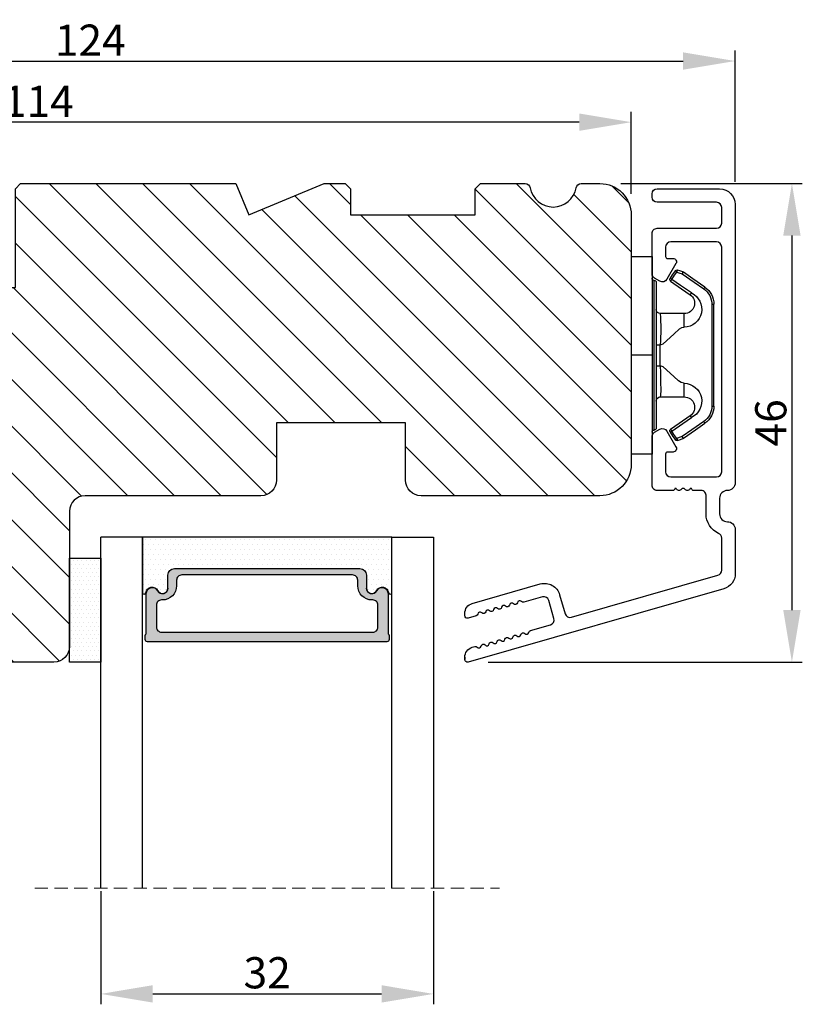
# Model space of a CAD drawing. Units: millimetres. Extents: x -60 to 3053, y -1422 to -233.
# Drawn here: x 2760 to 2835, y -718 to -623 of the extents above; entities that cross this region are included whole.
import ezdxf

# ---------------------------------------------------------------- set-up
doc = ezdxf.new("R2010")
doc.units = ezdxf.units.MM
doc.linetypes.add('HIDDEN', pattern=[1.905, 1.27, -0.635])
doc.layers.get('0').update_dxf_attribs({"lineweight": 0})
doc.layers.get('DEFPOINTS').update_dxf_attribs({"lineweight": 0})
for name, color, linetype, lineweight in [('03 FRAME', 40, 'Continuous', 25), ('04 FRAME HATCH', 40, 'Continuous', 0), ('07 GLASS', 151, 'Continuous', 25), ('09 ALUMINIUM', 55, 'Continuous', 25), ('10 ALUMINIUM HATCH', 55, 'Continuous', 0), ('13 GASKET', 254, 'Continuous', 25), ('14 GASKET HATCH', 254, 'Continuous', 0), ('15 CLIPS', 22, 'Continuous', 25), ('19 PV', 7, 'Continuous', 25)]:
    doc.layers.add(name, color=color, linetype=linetype, lineweight=lineweight)
doc.styles.add('M1x1', font='arial.ttf', dxfattribs={"height": 3})
doc.dimstyles.new('M1x1', dxfattribs={"dimscale": 0, "dimtxt": 3, "dimasz": 5, "dimexe": 1, "dimexo": 2, "dimgap": 0.5, "dimtad": 1, "dimdec": 0, "dimdsep": 46, "dimtxsty": 'M1x1', "dimcen": -1, "dimclrd": 256, "dimclre": 256, "dimclrt": 256, "dimazin": 2, "dimtfac": 1, "dimtdec": 0, "dimtmove": 0, "dimatfit": 3, "dimfxl": 1, "dimtolj": 1, "dimarcsym": 0})

# ---------------------------------------------------------------- blocks, each defined once
blk = doc.blocks.new('*D741')
at = {"lineweight": -2}
for p, q in [((2704.993385836282, -640.0499987990336), (2704.993385836282, -626.2705292982844)), ((2828.983074278503, -638.8747432391527), (2828.983074278503, -626.2705292982844)), ((2709.993385836282, -627.2705292982844), (2823.983074278503, -627.2705292982844))]:
    blk.add_line(p, q, dxfattribs=at)
for points in [[(2709.993385836282, -626.437195964951), (2709.993385836282, -628.1038626316177), (2704.993385836282, -627.2705292982844)], [(2823.983074278503, -628.1038626316177), (2823.983074278503, -626.437195964951), (2828.983074278503, -627.2705292982844)]]:
    blk.add_solid(points)
at = {"layer": 'DEFPOINTS', "color": 0}
for p in [(2828.983074278503, -627.2705292982844), (2828.983074278503, -640.8747432391527), (2704.993385836282, -642.0499987990336)]:
    blk.add_point(p, dxfattribs=at)
at = {"insert": (2766.988230057393, -625.2645292982844), "char_height": 3, "attachment_point": 5, "style": 'M1x1'}
blk.add_mtext('\\A1;124', dxfattribs=at)
blk = doc.blocks.new('*D742')
at = {"lineweight": -2}
for p, q in [((2817.993385836282, -639.0499987990336), (2835.44448807887, -639.0499987990336)), ((2834.44448807887, -644.0499987990336), (2834.44448807887, -680.0499987990336)), ((2805.243348255691, -685.0499987990336), (2835.44448807887, -685.0499987990336))]:
    blk.add_line(p, q, dxfattribs=at)
for points in [[(2835.277821412203, -644.0499987990336), (2833.611154745536, -644.0499987990336), (2834.44448807887, -639.0499987990336)], [(2833.611154745536, -680.0499987990336), (2835.277821412203, -680.0499987990336), (2834.44448807887, -685.0499987990336)]]:
    blk.add_solid(points)
at = {"layer": 'DEFPOINTS', "color": 0}
for p in [(2815.993385836282, -639.0499987990336), (2803.243348255691, -685.0499987990336), (2834.44448807887, -685.0499987990336)]:
    blk.add_point(p, dxfattribs=at)
at = {"insert": (2832.41298807887, -662.0499987990336), "char_height": 3, "attachment_point": 5, "rotation": 90, "style": 'M1x1'}
blk.add_mtext('\\A1;46', dxfattribs=at)
blk = doc.blocks.new('*D743')
at = {"lineweight": -2}
for p, q in [((2767.993385836284, -707.0499987990338), (2767.993385836284, -717.9372231190785)), ((2799.993386691062, -707.0499812103519), (2799.993386691062, -717.9372231190785)), ((2772.993385836284, -716.9372231190785), (2794.993386691062, -716.9372231190785))]:
    blk.add_line(p, q, dxfattribs=at)
for points in [[(2772.993385836284, -716.1038897857451), (2772.993385836284, -717.7705564524118), (2767.993385836284, -716.9372231190785)], [(2794.993386691062, -717.7705564524118), (2794.993386691062, -716.1038897857451), (2799.993386691062, -716.9372231190785)]]:
    blk.add_solid(points)
at = {"layer": 'DEFPOINTS', "color": 0}
for p in [(2767.993385836284, -705.0499987990338), (2799.993386691062, -705.0499812103519), (2799.993386691062, -716.9372231190785)]:
    blk.add_point(p, dxfattribs=at)
at = {"insert": (2783.993386263673, -714.9057231190784), "char_height": 3, "attachment_point": 5, "style": 'M1x1'}
blk.add_mtext('\\A1;32', dxfattribs=at)
blk = doc.blocks.new('2-lags glas 1')
at = {"layer": '14 GASKET HATCH', "linetype": 'ByBlock'}
h = blk.add_hatch(dxfattribs=at)
h.set_pattern_fill('DOTS', color=256, scale=0.3, angle=359.9999999999999, style=0)
h.set_pattern_definition([(359.9999999999999, (-3896.354419541296, -242.2514408131087), (0.238124999999999, -0.4762500000000005), [0, -0.47625])])
h.paths.add_polyline_path([(-1374.214444148069, -991.9453029551732), (-1392.014446999428, -991.9453029551732, 0.4142133894586184), (-1392.664447757107, -992.5952916110307), (-1392.664447757107, -993.8252930559097), (-1392.664447757108, -993.8253555448987, -0.7864963945493622), (-1393.646704363329, -994.0634732165565, 0.738654297972886), (-1394.775690375519, -994.2658309855688, -0.9413332602417979), (-1395.114447320503, -994.245329721913), (-1395.114447320504, -988.9453415789828), (-1371.114447111887, -988.945341578983), (-1371.114447111887, -994.2453296417872, -0.9413324421115001), (-1371.453204522533, -994.2658309855689, 0.7386543609470291), (-1372.582191000385, -994.0634732165562, -0.7864963950871537), (-1373.564447606606, -993.8253555442075), (-1373.564447606606, -993.8252930562551), (-1373.564447606605, -992.5952916109821, 0.4142114896007235)])
h = blk.add_hatch(dxfattribs=at)
h.set_pattern_fill('DOTS', color=256, scale=0.25, angle=359.9999999999999, style=0)
h.set_pattern_definition([(359.9999999999999, (-3896.354419541296, -242.2514408131087), (0.1984374999999992, -0.3968750000000004), [0, -0.396875])])
h.paths.add_polyline_path([(-1399.114447277663, -1000.945306293033), (-1402.114447311016, -1000.945306293033), (-1402.114447311016, -990.9453158297765), (-1399.114447277663, -990.9453158297765)])
at = {"layer": '19 PV'}
h = blk.add_hatch(color=256, dxfattribs=at)
h.set_gradient(color1=(255, 255, 255), one_color=1)
h.paths.add_polyline_path([(-1371.564447278771, -998.94533204224), (-1394.664447153606, -998.9453320422399, -0.4141979909187021), (-1394.864447279525, -998.7452988543647), (-1394.864447279525, -998.4174733081048, -0.2680081093117086), (-1394.764447449399, -998.2442622103918), (-1394.764447449399, -994.3875436702136, -0.7746485532956554), (-1393.639447497827, -994.0970902362099, 0.774552592422837), (-1392.664447757108, -993.8453202166847), (-1392.664447757108, -993.8253555446621), (-1392.664447757108, -993.8252930560279), (-1392.664447757108, -992.5952916064273, -0.4142133877390358), (-1392.01444699864, -991.9453029551732), (-1374.214444148069, -991.9453029551734, -0.4142114875457231), (-1373.564447606606, -992.5952916064197), (-1373.564447606606, -993.8252930560334), (-1373.564447606606, -993.825355544651), (-1373.564447606606, -993.8453202166836, 0.774552129963358), (-1372.589447865886, -994.0970902362097, -0.7746483528715796), (-1371.464447448654, -994.3875436702037), (-1371.464447448654, -998.2442622103918, -0.2680161743939874), (-1371.364447618527, -998.4174733081098), (-1371.364447618527, -998.7452988543754, -0.4141996370588564)])
h.paths.add_polyline_path([(-1393.174447449548, -994.965291492008), (-1393.264447669191, -994.965291492008, 0.4142230107589239), (-1393.764447751147, -995.4653148570287), (-1393.764447751147, -997.5653057017553, 0.4142230107589239), (-1393.264447669191, -998.065329066776), (-1372.9644467632, -998.0653290667763, 0.414222465192721), (-1372.464447612566, -997.5653057017554), (-1372.464447612566, -995.4653148570288, 0.4142224651926544), (-1372.9644467632, -994.9652914920081), (-1373.054447914166, -994.9652914920081, -0.4142471113902165), (-1374.4044465522, -993.6153058924903), (-1374.4044465522, -993.0653338351477, 0.4142235563230731), (-1374.904447565479, -992.565310470127), (-1391.324446866912, -992.5653104701269, 0.4142248733665226), (-1391.824446948869, -993.0653338351476), (-1391.824446948869, -993.6153058924901, -0.4142461357697902)], flags=16)
at = {"color": 7, "linetype": 'HIDDEN', "lineweight": 18}
blk.add_line((-1405.464447313636, -1022.657702969031), (-1360.764447313636, -1022.657702969031), dxfattribs=at)
at = {"layer": '07 GLASS', "linetype": 'Continuous', "lineweight": 25}
for p, q in [((-1395.114447320504, -988.9453415789831), (-1399.114447277663, -988.9453415789831)), ((-1399.114447277663, -1022.657728663944), (-1399.114447277663, -988.9453415789831)), ((-1395.114447320504, -1022.657728663944), (-1395.114447320504, -988.9453415789831)), ((-1371.114447111887, -988.9453415789832), (-1367.114446456236, -988.9453415789832)), ((-1371.114447111888, -1022.657728663944), (-1371.114447111887, -988.9453415789832)), ((-1367.114446456236, -988.9453415789832), (-1367.114446456236, -1022.657728663944))]:
    blk.add_line(p, q, dxfattribs=at)
at = {"layer": '13 GASKET', "color": 7, "linetype": 'Continuous', "lineweight": 25}
blk.add_lwpolyline([(-1402.114447311016, -1000.945306293033), (-1402.114447311016, -990.9453158297765), (-1399.114447277663, -990.9453158297765), (-1399.114447277663, -1000.945306293033)], close=True, dxfattribs=at)
at = {"layer": '19 PV', "color": 7, "linetype": 'Continuous', "lineweight": 25}
for p, q in [((-1392.664447757108, -993.8453202166784), (-1392.664447757108, -992.5952916064489)), ((-1373.564447606606, -992.595291606449), (-1373.564447606606, -993.8453202166785))]:
    blk.add_line(p, q, dxfattribs=at)
for points in [[(-1395.114447320504, -988.9453415789831), (-1395.114447320504, -994.245326987766, 0.9413408437456283), (-1394.775690375519, -994.2658309855688, -0.7386542979729436), (-1393.646704363329, -994.0634732165565, 0.7865450223335807), (-1392.664447757108, -993.8252930560338), (-1392.664447757108, -992.5952916064489, -0.4142133877496142), (-1392.014446998639, -991.9453029551732), (-1374.214447433752, -991.9453029551734, -0.4142129680962721), (-1373.564447606606, -992.595291606449), (-1373.564447606606, -993.825293056034, 0.7865450223335809), (-1372.582191000385, -994.0634732165562, -0.7386543609469818), (-1371.453204522533, -994.2658309855689, 0.9413398033685365), (-1371.114447111887, -994.2453269877661), (-1371.114447111887, -988.9453415789832)], [(-1393.174447449548, -994.965291492008), (-1393.264447669191, -994.965291492008, 0.4142230107589239), (-1393.764447751147, -995.4653148570287), (-1393.764447751147, -997.5653057017553, 0.4142230107589239), (-1393.264447669191, -998.065329066776), (-1372.9644467632, -998.0653290667763, 0.414222465192721), (-1372.464447612566, -997.5653057017554), (-1372.464447612566, -995.4653148570288, 0.4142224651926544), (-1372.9644467632, -994.9652914920081), (-1373.054447914166, -994.9652914920081, -0.4142471113902165), (-1374.4044465522, -993.6153058924903), (-1374.4044465522, -993.0653338351477, 0.4142235563230731), (-1374.904447565479, -992.565310470127), (-1391.324446866912, -992.5653104701269, 0.4142248733665226), (-1391.824446948869, -993.0653338351476), (-1391.824446948869, -993.6153058924901, -0.4142461357697902)]]:
    blk.add_lwpolyline(points, format="xyb", close=True, dxfattribs=at)
blk.add_lwpolyline([(-1392.664447757108, -993.8453202166784, -0.7745525924276454), (-1393.639447497827, -994.0970902362099, 0.7746485532866655), (-1394.764447449399, -994.3875436702001), (-1394.764447449399, -998.2442622103918, 0.2680081093174075), (-1394.864447279525, -998.417473308109), (-1394.864447279525, -998.7452988543737, 0.4141979908984028), (-1394.664447153611, -998.9453320422399), (-1371.56444727878, -998.94533204224, 0.4141996370742568), (-1371.364447618527, -998.7452988543738), (-1371.364447618527, -998.4174733081092, 0.268016174393084), (-1371.464447448654, -998.2442622103918), (-1371.464447448654, -994.3875436702002, 0.7746483528692228), (-1372.589447865886, -994.0970902362097, -0.7745521299673566), (-1373.564447606606, -993.8453202166785)], format="xyb", dxfattribs=at)
blk = doc.blocks.new('sdfe')
at = {"layer": '15 CLIPS'}
for p, q in [((-1277.751618560163, -1014.29652594448), (-1279.751618887989, -1014.29652594448)), ((-1279.751618887989, -1033.296519745597), (-1279.751618887989, -1014.29652594448)), ((-1277.751618560163, -1023.796493042716), (-1277.751618560163, -1014.29652594448)), ((-1276.01763003668, -1016.388589371451), (-1275.853292580454, -1016.502553452262)), ((-1277.55161889991, -1016.596490372428), (-1277.55161889991, -1023.796493042716)), ((-1277.351619239656, -1023.796493042716), (-1277.351619239656, -1016.796523560294)), ((-1272.001621808617, -1028.693729866751), (-1272.001621808617, -1018.899315823325)), ((-1272.001621808617, -1018.899315823325), (-1271.801618423073, -1018.899315823325)), ((-1271.801618423073, -1018.899315823325), (-1271.801618423073, -1028.693729866751)), ((-1276.951619919149, -1019.796544541129), (-1274.651618238298, -1019.796544541129)), ((-1274.651618238298, -1019.796544541129), (-1274.651618238298, -1021.102601517447)), ((-1277.351619239656, -1022.784942616233), (-1276.951619919149, -1022.784942616233)), ((-1276.951619919149, -1022.784942616233), (-1276.951619919149, -1024.808043469199)), ((-1277.751618560163, -1023.796493042716), (-1279.751618887989, -1023.796493042716)), ((-1277.751618560163, -1033.296519745597), (-1277.751618560163, -1023.796493042716)), ((-1277.55161889991, -1023.796493042716), (-1277.55161889991, -1030.996495713004)), ((-1277.351619239656, -1030.796522129782), (-1277.351619239656, -1023.796493042716)), ((-1277.351619239656, -1024.808043469199), (-1276.951619919149, -1024.808043469199)), ((-1274.651618238298, -1026.490444172629), (-1274.651618238298, -1027.796501148948)), ((-1274.651618238298, -1027.796501148948), (-1276.951619919149, -1027.796501148948)), ((-1272.001621808617, -1028.693729866751), (-1271.801618423073, -1028.693729866751)), ((-1275.853292580454, -1031.090492237815), (-1276.01763003668, -1031.204456318625)), ((-1279.751618887989, -1033.296519745597), (-1277.751618560163, -1033.296519745597))]:
    blk.add_line(p, q, dxfattribs=at)
at = {"layer": '15 CLIPS', "flags": 128}
for points in [[(-1276.01763003668, -1016.388589371451), (-1275.743467297165, -1015.993291367301), (-1275.528056110947, -1015.682751168021)], [(-1275.363722380011, -1015.796774853476), (-1275.637881394236, -1016.192013252982), (-1275.853292580454, -1016.502553452262)], [(-1275.363722380011, -1015.796774853476), (-1275.431455608217, -1015.749746788749), (-1275.490873988478, -1015.708559979209), (-1275.519212271778, -1015.688890446433), (-1275.528056110947, -1015.682751168021)], [(-1275.363722380011, -1015.796774853476), (-1275.335868384449, -1015.719169605979), (-1275.311437930672, -1015.651101101645), (-1275.299785222618, -1015.618616570243), (-1275.296149339287, -1015.608543385276)], [(-1274.850865389912, -1015.980833996543), (-1275.138066645472, -1015.877777565726), (-1275.363722380011, -1015.796774853476)], [(-1275.296149339287, -1015.608543385276), (-1275.008948083727, -1015.711599816092), (-1274.783292349188, -1015.792602528342)], [(-1274.850865389912, -1015.980833996543), (-1274.82301511964, -1015.90328835369), (-1274.798580940573, -1015.835219849356), (-1274.786928232519, -1015.802735317954), (-1274.783292349188, -1015.792602528342)], [(-1274.850865389912, -1015.980833996543), (-1274.803882028667, -1015.913123120078), (-1274.762669142096, -1015.853697289237), (-1274.743010785191, -1015.825385082969), (-1274.736875232069, -1015.816503990897)], [(-1272.775703605024, -1017.420286167868), (-1273.937796737759, -1016.614192951926), (-1274.850865389912, -1015.980833996543)], [(-1274.783292349188, -1015.792602528342), (-1274.756514962522, -1015.804523457297), (-1274.736875232069, -1015.816503990897)], [(-1274.736875232069, -1015.816503990897), (-1273.574785824625, -1016.622597206839), (-1272.661713447182, -1017.255956162223)], [(-1274.081667449085, -1017.974847782859), (-1275.137612160055, -1017.242366303214), (-1275.967282738296, -1016.666883457907)], [(-1275.853292580454, -1016.502553452262), (-1274.797347869484, -1017.235034931907), (-1273.967677291243, -1017.810517777213)], [(-1272.775703605024, -1017.420286167868), (-1272.733745660393, -1017.359787453421), (-1272.713327344267, -1017.330342758902), (-1272.695099498836, -1017.304057110556), (-1272.68029519519, -1017.282718647727), (-1272.669715370743, -1017.267519463309), (-1272.661713447182, -1017.255956162223)], [(-1276.951619919149, -1022.784942616233), (-1276.951619919149, -1022.784883011588), (-1276.937854971497, -1022.129410732993), (-1276.920863922445, -1021.202200878867), (-1276.917794283239, -1020.452136029013), (-1276.930978085606, -1019.964927662619), (-1276.951619919149, -1019.796544541129), (-1276.951619919149, -1019.796544541129)], [(-1274.651618238298, -1021.102601517447), (-1274.935120280592, -1021.168226231345), (-1275.218618597595, -1021.342629421958), (-1275.664118613808, -1021.755093563803), (-1276.676618989317, -1022.685641278037), (-1276.951619919149, -1022.784942616233)], [(-1276.951619919149, -1024.808043469199), (-1276.676618989317, -1024.90740441204), (-1275.664118613808, -1025.837952126273), (-1275.097118254511, -1026.336246956595), (-1274.874368246405, -1026.4491381538), (-1274.651618238298, -1026.490444172629)], [(-1275.967282738296, -1030.926162232169), (-1274.911338027327, -1030.193680752524), (-1274.081667449085, -1029.618197907218)], [(-1273.967677291243, -1029.782527912864), (-1274.009635235874, -1029.722029198417), (-1274.030053552, -1029.692584503897), (-1274.04828139743, -1029.666298855552), (-1274.063085701076, -1029.644960392722), (-1274.073661800234, -1029.629761208304), (-1274.081667449085, -1029.618197907218)], [(-1273.967677291243, -1029.782527912864), (-1275.023622002213, -1030.515009392508), (-1275.853292580454, -1031.090492237815)], [(-1274.850865389912, -1031.612152088889), (-1273.688775982468, -1030.806118477591), (-1272.775703605024, -1030.172759522208)], [(-1272.661713447182, -1030.337089527854), (-1273.823806579916, -1031.143182743796), (-1274.736875232069, -1031.776482094535)], [(-1272.775703605024, -1030.172759522208), (-1272.733745660393, -1030.233258236655), (-1272.713327344267, -1030.262643326529), (-1272.695099498836, -1030.288928974875), (-1272.68029519519, -1030.310267437705), (-1272.669715370743, -1030.325526226767), (-1272.661713447182, -1030.337089527854)], [(-1275.528056110947, -1031.910294522055), (-1275.802218850462, -1031.514996517905), (-1276.01763003668, -1031.204456318625)], [(-1275.853292580454, -1031.090492237815), (-1275.900279666988, -1031.022721756705), (-1275.94149255356, -1030.963355530509), (-1275.961150910465, -1030.934983719596), (-1275.967282738296, -1030.926162232169)], [(-1275.853292580454, -1031.090492237815), (-1275.579133566229, -1031.48573063732), (-1275.363722380011, -1031.7962708366)], [(-1275.363722380011, -1031.7962708366), (-1275.431455608217, -1031.843239296683), (-1275.490873988478, -1031.884485710868), (-1275.519212271778, -1031.904155243644), (-1275.528056110947, -1031.910294522055)], [(-1275.363722380011, -1031.7962708366), (-1275.076521124451, -1031.693154801139), (-1274.850865389912, -1031.612152088889)], [(-1275.363722380011, -1031.7962708366), (-1275.335868384449, -1031.873876084098), (-1275.311437930672, -1031.941944588431), (-1275.299785222618, -1031.974369515189), (-1275.296149339287, -1031.984502304801)], [(-1274.783292349188, -1031.80038355709), (-1275.070493604748, -1031.903499592551), (-1275.296149339287, -1031.984502304801)], [(-1274.850865389912, -1031.612152088889), (-1274.82301511964, -1031.689757336386), (-1274.798580940573, -1031.75782584072), (-1274.786928232519, -1031.790310372123), (-1274.783292349188, -1031.80038355709)], [(-1274.736875232069, -1031.776482094535), (-1274.762110348551, -1031.791383255729), (-1274.783292349188, -1031.80038355709)]]:
    blk.add_lwpolyline(points, dxfattribs=at)
at = {"layer": '15 CLIPS'}
for centre, radius, start, end in [((-1277.551702284264, -1016.396574105702), 0.1999162841157195, 179.9835731574628, 270.0238978617066), ((-1275.853339062092, -1016.502568141859), 0.1999567064013017, 145.2485718635039, 235.2608099114717), ((-1275.363771224529, -1015.796688068545), 0.1999278399978054, 70.23083835751008, 145.2574362281272), ((-1277.551643599416, -1016.796514730858), 0.2000243599548527, 359.9974708608388, 89.9929249743513), ((-1350.009668130697, -965.1844885167009), 90.18154924084618, 325.1887329364396, 325.3157975873461), ((-1273.801496400221, -1018.899247599582), 1.999877978312006, 359.9980454144732, 55.25491702311609), ((-1274.696940019609, -1019.376098440246), 1.727097837253968, 271.5037045698392, 65.02343748753667), ((-1274.651628375791, -1018.796533282279), 1.000011258901074, 270.0005808289758, 55.25294636607611), ((-1375.614041681502, -947.4235788727624), 123.6377958477756, 325.2059247157232, 325.2986058080625), ((-1273.8032251893, -1018.900142518519), 1.801603570355001, 0.02629110423141859, 55.22625504160895), ((-1276.951576880287, -1019.396502182492), 0.4000423609518949, 180.0050970011336, 269.993835789919), ((-1303.648043712107, -1026.302272309073), 26.73820792721736, 356.7964333864831, 3.203566613517896), ((-1274.700012991975, -1028.217585669687), 1.727819378015159, 295.077873982481, 88.39498396014196), ((-1276.951576880287, -1028.196543507584), 0.4000423609518493, 90.00616421008102, 179.9949029988989), ((-1274.651651284341, -1028.796519575152), 1.000018426750359, 304.74836616886, 89.99810663609628), ((-1273.803434038699, -1028.692793865758), 1.801812473197853, 304.7772177223356, 359.9702361318138), ((-1273.801754305993, -1028.693663108801), 2.000135884033944, 304.7489499069009, 359.9980876555107), ((-1277.551600561063, -1031.19651371184), 0.2000179996771818, 90.00525321989294, 180.0043509449697), ((-1277.551541868408, -1030.796573092597), 0.1999226352472523, 269.9779235600317, 0.01460542076366725), ((-1275.853346463128, -1031.090476209266), 0.1999513887642524, 124.737665981604, 214.7529522433599), ((-1275.363715001907, -1031.796181920193), 0.2000742012953344, 214.7747339455741, 289.7369914688092), ((-1160.835608739262, -952.6453316493535), 138.6911586203074, 214.7064239370757, 214.7890455391384)]:
    blk.add_arc(centre, radius, start, end, dxfattribs=at)
blk = doc.blocks.new('30Tkk14SO med not')
at = {"layer": '04 FRAME HATCH'}
h = blk.add_hatch(dxfattribs=at)
h.set_pattern_fill('ANSI31', color=256, angle=270, style=0)
h.set_pattern_definition([(225, (1118.810695229282, -2581.216152032665), (-2.245064030267288, 2.245064030267288), [])])
h.paths.add_polyline_path([(-343.3037520817327, -1619.270845739631), (-343.3037520817327, -1623.270845739631, 0.4142135623730785), (-340.3037520817322, -1626.270845739631), (-328.8037520817327, -1626.270845739631), (-328.3037520817327, -1625.770845739631), (-328.3037520817327, -1623.270845739631), (-316.3037520817327, -1623.270845739631), (-316.3037520817327, -1625.770845739631), (-315.8037520817327, -1626.270845739631), (-293.003752081733, -1626.270845739631), (-292.5037520817325, -1625.770845739631), (-292.503752081733, -1616.270845739631), (-288.503752081733, -1616.270845739631), (-288.503752081733, -1625.770845739631), (-288.003752081733, -1626.270845739631), (-267.3037520817327, -1626.270845739631), (-266.0611113946131, -1623.270845739631), (-258.818470707494, -1626.270845739631), (-256.8037520817327, -1626.270845739631), (-256.3037520817327, -1625.770845739631), (-256.3037520817327, -1623.270845739631), (-244.3037520817327, -1623.270845739631), (-244.3037520817327, -1625.770845739631), (-243.8037520817327, -1626.270845739631), (-239.5079155383307, -1626.270845739631, 0.3616214947864778), (-239.0162494553131, -1625.86175483054, -0.8320502943378257), (-234.5912547081523, -1625.86175483054, 0.3616214947863172), (-234.0995886251346, -1626.270845739631), (-232.3037520817331, -1626.270845739631, 0.4142135623731008), (-229.3037520817327, -1623.270845739631), (-229.3037520817327, -1599.270845739631, 0.4142135623731126), (-232.3037520817322, -1596.270845739631), (-249.5037520817325, -1596.270845739631, 0.4142135623729735), (-251.003752081733, -1597.770845739631), (-251.0037520817325, -1603.270845739631), (-263.4037520817326, -1603.270845739631), (-263.4037520817326, -1597.770845739631, 0.4142135623730807), (-264.9037520817326, -1596.270845739631), (-281.8037520817327, -1596.270845739631, -0.4142135623730607), (-283.3037520817327, -1594.770845739631), (-283.3037520817327, -1581.770845739631, 0.4142135623730497), (-284.8037520817327, -1580.270845739631), (-340.3037520817322, -1580.270845739631, 0.4142135623730719), (-343.3037520817327, -1583.270845739631), (-343.3037520817327, -1608.270845739631), (-336.8037520817327, -1608.270845739631), (-336.8037520817327, -1618.270845739631), (-342.3037520817327, -1618.270845739631)])
at = {"layer": '03 FRAME'}
blk.add_lwpolyline([(-343.3037520817327, -1619.270845739631), (-343.3037520817327, -1623.270845739631, 0.4142135623730785), (-340.3037520817322, -1626.270845739631), (-328.8037520817327, -1626.270845739631), (-328.3037520817327, -1625.770845739631), (-328.3037520817327, -1623.270845739631), (-316.3037520817327, -1623.270845739631), (-316.3037520817327, -1625.770845739631), (-315.8037520817327, -1626.270845739631), (-293.003752081733, -1626.270845739631), (-292.5037520817325, -1625.770845739631), (-292.503752081733, -1616.270845739631), (-288.503752081733, -1616.270845739631), (-288.503752081733, -1625.770845739631), (-288.003752081733, -1626.270845739631), (-267.3037520817327, -1626.270845739631), (-266.0611113946131, -1623.270845739631), (-258.818470707494, -1626.270845739631), (-256.8037520817327, -1626.270845739631), (-256.3037520817327, -1625.770845739631), (-256.3037520817327, -1623.270845739631), (-244.3037520817327, -1623.270845739631), (-244.3037520817327, -1625.770845739631), (-243.8037520817327, -1626.270845739631), (-239.5079155383307, -1626.270845739631, 0.3616214947864778), (-239.0162494553131, -1625.86175483054, -0.8320502943378257), (-234.5912547081523, -1625.86175483054, 0.3616214947863172), (-234.0995886251346, -1626.270845739631), (-232.3037520817331, -1626.270845739631, 0.4142135623731008), (-229.3037520817327, -1623.270845739631), (-229.3037520817327, -1599.270845739631, 0.4142135623731126), (-232.3037520817322, -1596.270845739631), (-249.5037520817325, -1596.270845739631, 0.4142135623729735), (-251.003752081733, -1597.770845739631), (-251.0037520817325, -1603.270845739631), (-263.4037520817326, -1603.270845739631), (-263.4037520817326, -1597.770845739631, 0.4142135623730807), (-264.9037520817326, -1596.270845739631), (-281.8037520817327, -1596.270845739631, -0.4142135623730607), (-283.3037520817327, -1594.770845739631), (-283.3037520817327, -1581.770845739631, 0.4142135623730497), (-284.8037520817327, -1580.270845739631), (-340.3037520817322, -1580.270845739631, 0.4142135623730719), (-343.3037520817327, -1583.270845739631), (-343.3037520817327, -1608.270845739631), (-336.8037520817327, -1608.270845739631), (-336.8037520817327, -1618.270845739631), (-342.3037520817327, -1618.270845739631)], format="xyb", close=True, dxfattribs=at)
blk = doc.blocks.new('*D809')
at = {"lineweight": -2}
for p, q in [((2704.993385836282, -642.0499987990338), (2704.993385836282, -632.1459192369086)), ((2818.993385836282, -640.0499987990331), (2818.993385836282, -632.1459192369086)), ((2813.993385836282, -633.1459192369086), (2709.993385836282, -633.1459192369086))]:
    blk.add_line(p, q, dxfattribs=at)
for points in [[(2709.993385836282, -632.3125859035753), (2709.993385836282, -633.979252570242), (2704.993385836282, -633.1459192369086)], [(2813.993385836282, -633.979252570242), (2813.993385836282, -632.3125859035753), (2818.993385836282, -633.1459192369086)]]:
    blk.add_solid(points)
at = {"layer": 'DEFPOINTS', "color": 0}
for p in [(2704.993385836282, -633.1459192369086), (2818.993385836282, -642.0499987990331), (2704.993385836282, -644.0499987990338)]:
    blk.add_point(p, dxfattribs=at)
at = {"insert": (2761.993385836282, -631.1399192369087), "char_height": 3, "attachment_point": 5, "style": 'M1x1'}
blk.add_mtext('\\A1;114', dxfattribs=at)

msp = doc.modelspace()

# ---------------------------------------------------------------- hatches: boundary and pattern name
at = {"layer": '10 ALUMINIUM HATCH'}
h = msp.add_hatch(color=256, dxfattribs=at)
h.dxf.hatch_style = 1
h.paths.add_polyline_path([(2827.1933483428, -667.250004830458), (2822.793348338959, -667.250004830458, -0.4142135623731741), (2822.293348338959, -666.7500048304579), (2822.293348338959, -665.0500048304558, -0.4142135623726425), (2822.493348338959, -664.8500048304559), (2823.018626013936, -664.8500048304552, 0.577350269189122), (2823.299843796582, -664.3629213429185), (2822.426361040851, -662.8500048304562, 0.4142135623726225), (2821.74334833896, -662.6669921285634), (2821.243348339075, -662.9556672630905, 0.2679491921650854), (2820.993348339074, -663.3886799644861), (2820.993348334437, -668.050004829959, 0.4142135626642572), (2821.493348334437, -668.5500048304564), (2822.993348341215, -668.5500048304573, 0.4142135623734397), (2823.193348341214, -668.350004830457), (2823.31050562874, -668.3500048304588, 0.5988366527481861), (2823.833348341215, -668.4300048304575, -0.236067977499692), (2823.993348341215, -668.3500048304572, -0.2360679775002018), (2824.153348341214, -668.4300048304575, 0.5988366527478758), (2824.676191053689, -668.3500048304593), (2824.793348341215, -668.350004830457, 0.414213562373168), (2824.993348341215, -668.550004830457), (2825.705632830901, -668.5500048304573, -0.443276148991777), (2826.203224107013, -669.0990244381396, 0.02455417091923326), (2826.193348339072, -669.300004829642), (2826.193348339072, -670.8000048304582, 0.2947155529754974), (2827.399230692013, -672.6681497386281, -0.2947155529755373), (2827.693348339072, -673.1237948381823), (2827.693348339072, -676.2159587484547, -0.3345953195020721), (2827.33116701698, -676.6965895964238), (2813.252681216966, -680.7335304380488, -0.414213562373008), (2812.634231691088, -680.3907182679882), (2812.110520715035, -678.5643210457051, 0.4142135623730321), (2810.255172137402, -677.5358845355238), (2803.717710899874, -679.4104713799628, 0.334595319502344), (2802.993348255691, -680.3717330759023), (2802.993348255691, -680.5867921152178, 0.49858160805196), (2803.312257594644, -680.8271075392022), (2804.083988473969, -680.6058172705114, 0.2887155172925636), (2804.240278258916, -680.4309644663533, -0.6299407883501936), (2804.621767167762, -680.3215742820229, 0.6299407883504126), (2805.003256076608, -680.2121840976922, -0.6299407883503716), (2805.384744985453, -680.102793913362, 0.6299407883469335), (2805.766233894299, -679.9934037290338, -0.6299407883465559), (2806.147722803145, -679.884013544705, 0.6299407883491381), (2806.529211711992, -679.7746233603747, -0.6299407883499051), (2806.910700620838, -679.6652331760447, 0.6299407883493889), (2807.292189529684, -679.5558429917155, -0.6299407883482778), (2807.673678438528, -679.4464528073855, 0.629940788348348), (2808.055167347374, -679.3370626230554, -0.629940788347602), (2808.43665625622, -679.227672438725, 0.2887155172892594), (2808.66185538012, -679.293135058552), (2810.455529577784, -678.7788072588196, -0.4142135623727251), (2811.073979103661, -679.1216194288803), (2811.570126344131, -680.8518904815687, -0.4142135623729581), (2811.22731417407, -681.470340007447), (2809.303552761251, -682.0219697158744, 0.2887155172888625), (2809.147262976306, -682.1968225200305, -0.62994078834801), (2808.765774067462, -682.3062127043574, 0.6299407883523791), (2808.384285158615, -682.415602888688, -0.6299407883511103), (2808.002796249769, -682.5249930730189, 0.6299407883483801), (2807.621307340923, -682.6343832573484, -0.629940788349126), (2807.23981843208, -682.7437734416765, 0.6299407883506253), (2806.858329523232, -682.8531636260067, -0.6299407883494408), (2806.476840614386, -682.9625538103372, 0.6299407883496878), (2806.09535170554, -683.071943994668, -0.6299407883515838), (2805.713862796693, -683.1813341789976, 0.6299407883495997), (2805.332373887849, -683.2907243633255, -0.6299407883471242), (2804.950884979003, -683.4001145476552, 0.6299407883489778), (2804.569396070157, -683.5095047319863, -0.6299407883512951), (2804.18790716131, -683.6188949163161, 0.2887155172954536), (2803.962708037404, -683.5534322964882), (2803.717710899861, -683.6236840952065, 0.3345953194994493), (2802.993348255691, -684.5849457911454), (2802.993348255692, -684.8000048304593, 0.4985816080517823), (2803.312257594646, -685.0403202544421), (2827.906804372798, -677.9879474509778, 0.3345953195020714), (2828.993348339072, -676.5460549070704), (2828.993348339072, -672.3000048304577, 0.4142135623730951), (2828.243348339072, -671.5500048304577, -0.4142135623730951), (2827.493348339072, -670.8000048304577), (2827.493348339072, -669.300004830458, -0.4142135623731395), (2828.243348339072, -668.5500048304577, 0.4142135623731395), (2828.993348339072, -667.8000048304577), (2828.993348339072, -656.0500730684105), (2828.993348339072, -641.0500048304566, 0.4142135623730862), (2827.493348339073, -639.5500048304577), (2821.493348338961, -639.5500048304577, 0.4142135623730952), (2820.993348338961, -640.0500048304577), (2820.993348338961, -640.3500048304575, 0.4142135623730951), (2821.493348338961, -640.8500048304575), (2827.193348339072, -640.8500048304575, -0.4142135623730951), (2827.693348339072, -641.3500048304575), (2827.693348339072, -642.8500048304575, -0.4142135623730951), (2827.193348339072, -643.3500048304575), (2821.493348335235, -643.3500048304575, 0.4142135626644257), (2820.993348335235, -643.8500048309548), (2820.993348339076, -647.7113979343806, 0.2679491921646219), (2821.243348339076, -648.1444106357753), (2821.74334833896, -648.4330857703034, 0.4142135623731563), (2822.426361040853, -648.2500730684109), (2823.299843796584, -646.7371565559481, 0.5773502691890988), (2823.018626013937, -646.2500730684114), (2822.49334833896, -646.2500730684108, -0.4142135623726412), (2822.293348338961, -646.0500730684108), (2822.293348338961, -645.1500048304578, -0.414213562373169), (2822.793348338961, -644.6500048304576), (2827.193348339072, -644.6500048304576, -0.4142135623730828), (2827.693348339072, -645.1500048304576), (2827.693348339073, -656.0500730684105), (2827.6933483428, -666.7500048304585, -0.4142135623730818)], flags=17)
edge = h.paths.add_edge_path(flags=17)
edge.add_line((2802.993348255691, -684.5849457911411), (2802.993348255692, -684.800004830458))
edge.add_line((2802.993348255692, -684.800004830458), (2802.993348255691, -684.5849457911411))
edge.add_arc((2803.993348255691, -684.5849457911412), 1.000000000000149, 105.9999999999809, 179.9999999999939, ccw=False)
edge.add_line((2803.717710899874, -683.6236840952026), (2803.96270803741, -683.5534322964866))
edge.add_arc((2804.023348255688, -683.7649098695956), 0.2200000000020036, 41.58300197674458, 105.99999999929699, ccw=False)
edge.add_arc((2804.352466066931, -683.4728799630377), 0.2200000000000578, 221.5830019775706, 350.416998022813)
edge.add_arc((2804.786326073383, -683.5461295009351), 0.2200000000006809, 41.58300197753567, 170.416998022758, ccw=False)
edge.add_arc((2805.115443884623, -683.2540995943757), 0.2200000000001228, 221.5830019775452, 350.416998022524)
edge.add_arc((2805.549303891073, -683.3273491322751), 0.2199999999988553, 41.58300197692671, 170.4169980224394, ccw=False)
edge.add_arc((2805.878421702314, -683.0353192257195), 0.2199999999998739, 221.5830019773355, 350.4169980227158)
edge.add_arc((2806.312281708766, -683.1085687636166), 0.2200000000004424, 41.583001977319384, 170.4169980228925, ccw=False)
edge.add_arc((2806.641399520006, -682.816538857058), 0.2200000000001782, 221.5830019775613, 350.4169980228043)
edge.add_arc((2807.075259526458, -682.8897883949555), 0.2200000000006438, 41.583001977503784, 170.4169980227263, ccw=False)
edge.add_arc((2807.404377337699, -682.597758488399), 0.2199999999984081, 221.5830019769944, 350.4169980221455)
edge.add_arc((2807.838237344149, -682.6710080262981), 0.2200000000004424, 41.583001977319384, 170.4169980228925, ccw=False)
edge.add_arc((2808.167355155389, -682.3789781197402), 0.2199999999997609, 221.5830019774222, 350.4169980226646)
edge.add_arc((2808.601215161841, -682.452227657636), 0.2200000000003981, 41.58300197738248, 170.416998023272, ccw=False)
edge.add_arc((2808.930332973082, -682.1601977510801), 0.2199999999984325, 221.5830019769485, 350.4169980222375)
edge.add_arc((2809.364192979531, -682.2334472889812), 0.2200000000003657, 105.99999999950961, 170.4169980222661, ccw=False)
edge.add_line((2809.303552761253, -682.0219697158739), (2811.22731417407, -681.470340007447))
edge.add_arc((2811.089495496161, -680.9897091594773), 0.5000000000005962, 286.0000000000226, 376.0000000000226)
edge.add_line((2811.570126344131, -680.8518904815685), (2811.073979103661, -679.1216194288802))
edge.add_arc((2810.593348255692, -679.2594381067886), 0.4999999999995966, 16.00000000000124, 106.0000000000013)
edge.add_line((2810.455529577784, -678.7788072588198), (2808.661855380121, -679.2931350585516))
edge.add_arc((2808.60121516184, -679.0816574854451), 0.220000000000395, 221.5830019777787, 286.0000000003335, ccw=False)
edge.add_arc((2808.2720973506, -679.3736873920046), 0.2200000000001792, 41.5830019774362, 170.4169980226589)
edge.add_arc((2807.838237344149, -679.3004378541062), 0.2200000000002091, 221.5830019773541, 350.41699802259654, ccw=False)
edge.add_arc((2807.509119532909, -679.5924677606647), 0.2199999999998611, 41.58300197761609, 170.4169980228047)
edge.add_arc((2807.075259526458, -679.5192182227663), 0.2199999999995686, 221.5830019770538, 350.4169980224285, ccw=False)
edge.add_arc((2806.746141715218, -679.8112481293236), 0.2200000000002473, 41.58300197755096, 170.4169980225631)
edge.add_arc((2806.312281708766, -679.7379985914256), 0.2200000000005357, 221.5830019774565, 350.41699802283745, ccw=False)
edge.add_arc((2805.983163897524, -680.0300284979845), 0.2200000000005664, 41.58300197739931, 170.4169980225163)
edge.add_arc((2805.549303891074, -679.9567789600834), 0.2199999999996184, 221.5830019770808, 350.41699802204033, ccw=False)
edge.add_arc((2805.220186079834, -680.2488088666406), 0.2199999999994716, 41.58300197765233, 170.4169980229482)
edge.add_arc((2804.786326073382, -680.1755593287438), 0.2200000000002293, 221.5830019774897, 350.41699802273206, ccw=False)
edge.add_arc((2804.457208262141, -680.467589235302), 0.2200000000003422, 41.58300197722475, 170.4169980227979)
edge.add_arc((2804.02334825569, -680.3943396974048), 0.2199999999998123, 286.0000000001748, 350.41699802280846, ccw=False)
edge.add_line((2804.08398847397, -680.6058172705109), (2803.312257594645, -680.827107539202))
edge.add_arc((2803.243348255691, -680.5867921152176), 0.2499999999997649, 180.0000000002671, 285.9999999999509, ccw=False)
edge.add_line((2802.993348255691, -680.5867921152187), (2802.993348255691, -680.3717330759011))
edge.add_arc((2803.993348255691, -680.3717330759013), 1.000000000000149, 105.9999999999809, 179.9999999999939, ccw=False)
edge.add_line((2803.717710899874, -679.4104713799627), (2810.255172137401, -677.5358845355242))
edge.add_arc((2810.668628171128, -678.977777079431), 1.499999999999727, 16.000000000008413, 106.00000000006551, ccw=False)
edge.add_line((2812.110520715035, -678.5643210457054), (2812.634231691088, -680.390718267988))
edge.add_arc((2813.114862539057, -680.2528995900796), 0.5000000000000338, 195.9999999999869, 285.9999999999869)
edge.add_line((2813.252681216966, -680.7335304380488), (2827.331167016981, -676.6965895964238))
edge.add_arc((2827.193348339072, -676.2159587484547), 0.4999999999999974, 286.0000000000152, 360.0000000000118)
edge.add_line((2827.693348339072, -676.2159587484546), (2827.693348339072, -673.123794838182))
edge.add_arc((2827.193348339071, -673.1237948381823), 0.5000000000004619, 3.704710092968704e-11, 65.68426082884152)
edge.add_arc((2828.243348339072, -670.8000048304579), 2.049999999999819, 179.9999999999957, 245.68426082880012, ccw=False)
edge.add_line((2826.193348339072, -670.8000048304577), (2826.193348339072, -669.3000048304577))
edge.add_arc((2828.243348339129, -669.3000048296418), 2.050000000056961, 174.3737290769153, 180.0000000228061, ccw=False)
edge.add_arc((2825.705632830901, -669.0500048304575), 0.5000000000002413, 354.3737290540872, 449.999999999978)
edge.add_line((2825.705632830901, -668.5500048304573), (2824.993348341215, -668.550004830457))
edge.add_arc((2824.993348341215, -668.3500048304571), 0.1999999999999318, 179.9999999999674, 269.99999999996743, ccw=False)
edge.add_line((2824.793348341215, -668.350004830457), (2824.676191053689, -668.3500048304593))
edge.add_arc((2824.393348341215, -668.250004830458), 0.2999999999997917, 216.8698976456647, 340.52877936524294, ccw=False)
edge.add_arc((2823.993348341215, -668.5500048304572), 0.1999999999999068, 36.86989764585756, 89.99999999998779)
edge.add_arc((2823.993348341215, -668.5500048304572), 0.1999999999999091, 90.00000000010992, 143.1301023543053)
edge.add_arc((2823.593348341215, -668.2500048304579), 0.2999999999999619, 199.4712206346921, 323.1301023542048, ccw=False)
edge.add_line((2823.31050562874, -668.3500048304588), (2823.193348341215, -668.350004830457))
edge.add_arc((2822.993348341215, -668.3500048304571), 0.2000000000001592, -89.99999999996737, 3.26281224261038e-11, ccw=False)
edge.add_line((2822.993348341215, -668.5500048304573), (2821.493348334437, -668.5500048304564))
edge.add_arc((2821.493348334437, -668.0500048304564), 0.5, 179.9999999429914, 270, ccw=False)
edge.add_line((2820.993348334437, -668.0500048299589), (2820.993348339074, -663.3886799644872))
edge.add_arc((2821.493348339074, -663.3886799649835), 0.5000000000003411, 120.0000000000826, 179.9999999431344, ccw=False)
edge.add_line((2821.243348339073, -662.9556672630913), (2821.743348338959, -662.6669921285636))
edge.add_arc((2821.993348338959, -663.1000048304562), 0.5000000000001811, 30.00000000000381, 119.99999999994569, ccw=False)
edge.add_line((2822.426361040851, -662.8500048304561), (2823.299843796583, -664.3629213429185))
edge.add_arc((2823.018626013935, -664.5252825054307), 0.3247223250244485, -89.99999999989592, 29.99999999999801, ccw=False)
edge.add_line((2823.018626013936, -664.8500048304552), (2822.493348338959, -664.8500048304559))
edge.add_arc((2822.493348338959, -665.0500048304558), 0.1999999999999318, 90.00000000003257, 180.0000000000326)
edge.add_line((2822.293348338959, -665.0500048304559), (2822.293348338959, -666.750004830458))
edge.add_arc((2822.793348338959, -666.750004830458), 0.5, 180, 270)
edge.add_line((2822.793348338959, -667.250004830458), (2827.1933483428, -667.250004830458))
edge.add_arc((2827.1933483428, -666.7500048304584), 0.4999999999996283, 269.9999999999739, 359.9930038876281)
edge.add_line((2827.693348339072, -666.7500658830561), (2827.693348339073, -656.0500730684105))
edge.add_line((2827.693348339073, -656.0500730684105), (2827.693348339072, -645.1500048304576))
edge.add_arc((2827.193348339072, -645.1500048304576), 0.5, 0, 90)
edge.add_line((2827.193348339072, -644.6500048304576), (2822.793348338961, -644.6500048304576))
edge.add_arc((2822.793348338961, -645.1500048304576), 0.5, 90, 180)
edge.add_line((2822.293348338961, -645.1500048304576), (2822.293348338961, -646.0500730684109))
edge.add_arc((2822.493348338961, -646.0500730684108), 0.1999999999999318, 180.0000000000326, 270.0000000000326)
edge.add_line((2822.493348338961, -646.2500730684108), (2823.018626013937, -646.2500730684114))
edge.add_arc((2823.018626013937, -646.5747953934359), 0.3247223250244957, -29.999999999983686, 89.99999999996112, ccw=False)
edge.add_line((2823.299843796584, -646.7371565559481), (2822.426361040852, -648.2500730684108))
edge.add_arc((2821.99334833896, -648.0000730684108), 0.5000000000004199, 240.0000000000852, 330.00000000002683, ccw=False)
edge.add_line((2821.74334833896, -648.4330857703037), (2821.243348339075, -648.1444106357751))
edge.add_arc((2821.493348339076, -647.7113979338832), 0.4999999999999513, 180.0000000568917, 239.9999999999432, ccw=False)
edge.add_line((2820.993348339076, -647.7113979343796), (2820.993348335235, -643.8500048309545))
edge.add_arc((2821.493348335235, -643.8500048304575), 0.5, 90, 180.0000000569565, ccw=False)
edge.add_line((2821.493348335235, -643.3500048304575), (2827.193348339072, -643.3500048304575))
edge.add_arc((2827.193348339072, -642.8500048304575), 0.5, 270, 360)
edge.add_line((2827.693348339072, -642.8500048304575), (2827.693348339072, -641.3500048304575))
edge.add_arc((2827.193348339072, -641.3500048304575), 0.5, 0, 90)
edge.add_line((2827.193348339072, -640.8500048304575), (2821.493348338961, -640.8500048304575))
edge.add_arc((2821.493348338961, -640.3500048304575), 0.5, 180, 270, ccw=False)
edge.add_line((2820.993348338961, -640.3500048304575), (2820.993348338961, -640.0500048304573))
edge.add_arc((2821.493348338961, -640.0500048304577), 0.5, 90, 179.9999999999479, ccw=False)
edge.add_line((2821.493348338961, -639.5500048304577), (2827.493348339074, -639.5500048304577))
edge.add_arc((2827.493348339073, -641.0500048304566), 1.499999999998863, -2.609112925711088e-11, 89.99999999997402, ccw=False)
edge.add_line((2828.993348339072, -641.0500048304573), (2828.993348339072, -656.0500730684105))
edge.add_line((2828.993348339072, -656.0500730684105), (2828.993348339072, -667.8000048304577))
edge.add_arc((2828.243348339072, -667.8000048304577), 0.75, 270, 360, ccw=False)
edge.add_arc((2828.243348339072, -669.300004830458), 0.7500000000002274, 89.99999999998265, 179.9999999999826)
edge.add_line((2827.493348339072, -669.3000048304577), (2827.493348339072, -670.8000048304577))
edge.add_arc((2828.243348339072, -670.8000048304577), 0.75, 180, 270)
edge.add_arc((2828.243348339072, -672.3000048304577), 0.75, 0, 90, ccw=False)
edge.add_line((2828.993348339072, -672.3000048304577), (2828.993348339072, -676.5460549070704))
edge.add_arc((2827.493348339072, -676.5460549070704), 1.49999999999995, -73.9999999999954, 1.7053025658242404e-12, ccw=False)
edge.add_line((2827.906804372798, -677.9879474509778), (2803.312257594645, -685.0403202544423))
edge.add_arc((2803.243348255691, -684.800004830458), 0.2499999999995966, 180.0000000001563, 285.99999999984004, ccw=False)

# ---------------------------------------------------------------- linework, layer by layer
at = {"layer": '09 ALUMINIUM'}
msp.add_lwpolyline([(2802.993348255691, -684.5849457911411), (2802.993348255692, -684.800004830458), (2802.993348255691, -684.5849457911411, -0.3345953195021367), (2803.717710899874, -683.6236840952026), (2803.96270803741, -683.5534322964866, -0.2887155172903856), (2804.187907161311, -683.6188949163172, 0.6299407883489526), (2804.569396070157, -683.5095047319862, -0.6299407883488306), (2804.950884979003, -683.4001145476552, 0.6299407883473472), (2805.332373887849, -683.2907243633254, -0.6299407883506011), (2805.713862796694, -683.1813341789982, 0.6299407883497966), (2806.09535170554, -683.0719439946683, -0.6299407883509668), (2806.476840614386, -682.9625538103376, 0.6299407883489526), (2806.858329523232, -682.8531636260066, -0.6299407883488306), (2807.239818432079, -682.7437734416758, 0.6299407883483956), (2807.621307340923, -682.6343832573498, -0.6299407883509668), (2808.002796249769, -682.524993073019, 0.6299407883489526), (2808.384285158615, -682.4156028886891, -0.6299407883528985), (2808.765774067462, -682.3062127043568, 0.6299407883492395), (2809.147262976306, -682.1968225200305, -0.2887155172913461), (2809.303552761253, -682.0219697158739), (2811.22731417407, -681.470340007447, 0.414213562373095), (2811.570126344131, -680.8518904815685), (2811.073979103661, -679.1216194288802, 0.414213562373095), (2810.455529577784, -678.7788072588198), (2808.661855380121, -679.2931350585516, -0.2887155172903983), (2808.43665625622, -679.2276724387254, 0.6299407883488306), (2808.055167347374, -679.3370626230555, -0.6299407883489526), (2807.673678438528, -679.4464528073852, 0.6299407883486259), (2807.292189529683, -679.5558429917162, -0.6299407883497569), (2806.910700620837, -679.665233176044, 0.6299407883475512), (2806.529211711992, -679.7746233603741, -0.6299407883497966), (2806.147722803145, -679.8840135447051, 0.629940788348191), (2805.766233894298, -679.9934037290348, -0.629940788347225), (2805.384744985452, -680.1027939133612, 0.6299407883492788), (2805.003256076608, -680.2121840976927, -0.6299407883489526), (2804.621767167762, -680.3215742820232, 0.6299407883509668), (2804.240278258916, -680.4309644663533, -0.288715517290769), (2804.08398847397, -680.6058172705109), (2803.312257594645, -680.827107539202, -0.4985816080517077), (2802.993348255691, -680.5867921152187), (2802.993348255691, -680.3717330759011, -0.3345953195021367), (2803.717710899874, -679.4104713799627), (2810.255172137401, -677.5358845355242, -0.4142135623733878), (2812.110520715035, -678.5643210457054), (2812.634231691088, -680.390718267988, 0.414213562373095), (2813.252681216966, -680.7335304380488), (2827.33116701698, -676.6965895964238, 0.3345953195020586), (2827.693348339072, -676.2159587484546), (2827.693348339072, -673.123794838182, 0.29471555297552), (2827.399230692012, -672.668149738628, -0.29471555297552), (2826.193348339072, -670.8000048304577), (2826.193348339072, -669.3000048304577, -0.02455417099922307), (2826.203224106998, -669.099024438299, 0.4432761490875682), (2825.705632830901, -668.5500048304573), (2824.993348341215, -668.550004830457, -0.414213562373095), (2824.793348341215, -668.350004830457), (2824.676191053689, -668.3500048304593, -0.5988366527483313), (2824.153348341214, -668.4300048304572, 0.2360679774996697), (2823.993348341215, -668.3500048304572, 0.2360679774999697), (2823.833348341215, -668.4300048304576, -0.5988366527479452), (2823.31050562874, -668.3500048304588), (2823.193348341214, -668.350004830457, -0.414213562373095), (2822.993348341215, -668.5500048304573), (2821.493348334437, -668.5500048304564, -0.41421356266452), (2820.993348334437, -668.0500048299589), (2820.993348339074, -663.3886799644872, -0.2679491921647976), (2821.243348339073, -662.9556672630913), (2821.743348338959, -662.6669921285636, -0.4142135623727977), (2822.426361040851, -662.8500048304561), (2823.299843796582, -664.3629213429185, -0.5773502691890037), (2823.018626013936, -664.8500048304552), (2822.493348338959, -664.8500048304559, 0.414213562373095), (2822.293348338959, -665.0500048304559), (2822.293348338959, -666.750004830458, 0.414213562373095), (2822.793348338959, -667.250004830458), (2827.1933483428, -667.250004830458, 0.4141777990416122), (2827.693348339072, -666.7500658830561), (2827.693348339073, -656.0500730684105), (2827.693348339072, -645.1500048304576, 0.414213562373095), (2827.193348339072, -644.6500048304576), (2822.793348338961, -644.6500048304576, 0.414213562373095), (2822.293348338961, -645.1500048304576), (2822.293348338961, -646.0500730684109, 0.414213562373095), (2822.493348338961, -646.2500730684108), (2823.018626013937, -646.2500730684114, -0.5773502691893067), (2823.299843796584, -646.7371565559481), (2822.426361040853, -648.2500730684108, -0.4142135623727977), (2821.74334833896, -648.4330857703037), (2821.243348339075, -648.1444106357751, -0.2679491921647977), (2820.993348339076, -647.7113979343796), (2820.993348335235, -643.8500048309545, -0.4142135626642536), (2821.493348335235, -643.3500048304575), (2827.193348339072, -643.3500048304575, 0.414213562373095), (2827.693348339072, -642.8500048304575), (2827.693348339072, -641.3500048304575, 0.414213562373095), (2827.193348339072, -640.8500048304575), (2821.493348338961, -640.8500048304575, -0.414213562373095), (2820.993348338961, -640.3500048304575), (2820.993348338961, -640.0500048304573, -0.4142135623728286), (2821.493348338961, -639.5500048304577), (2827.493348339074, -639.5500048304577, -0.414213562373095), (2828.993348339072, -641.0500048304573), (2828.993348339072, -656.0500730684105), (2828.993348339072, -667.8000048304577, -0.414213562373095), (2828.243348339072, -668.5500048304577, 0.414213562373095), (2827.493348339072, -669.3000048304577), (2827.493348339072, -670.8000048304577, 0.414213562373095), (2828.243348339072, -671.5500048304577, -0.414213562373095), (2828.993348339072, -672.3000048304577), (2828.993348339072, -676.5460549070704, -0.3345953195020586), (2827.906804372798, -677.9879474509778), (2803.312257594645, -685.0403202544423, -0.4985816080517077), (2802.993348255692, -684.8000048304586)], format="xyb", dxfattribs=at)

# ---------------------------------------------------------------- block references
at = {"xscale": -1}
for name, p, rotation in [('30Tkk14SO med not', (3048.297137918015, -2265.320844538664), 180), ('sdfe', (4098.729719902532, -1679.365512676187), 179.9991462264956)]:
    msp.add_blockref(name, p, dxfattribs=dict(at, rotation=rotation))
at = {"layer": '10 ALUMINIUM HATCH'}
msp.add_blockref('2-lags glas 1', (4167.107833113942, 315.8953427799543), dxfattribs=at)

# ---------------------------------------------------------------- dimensions: what is measured, and where the dimension line sits
for base, p1, p2, picture, middle in [((2828.983074278503, -627.2705292982844), (2704.993385836282, -642.0499987990336), (2828.983074278503, -640.8747432391527), '*D741', (2766.988230057393, -625.2645292982844)), ((2704.993385836282, -633.1459192369086), (2818.993385836282, -642.0499987990331), (2704.993385836282, -644.0499987990338), '*D809', (2761.993385836282, -631.1399192369087)), ((2799.993386691062, -716.9372231190785), (2767.993385836284, -705.0499987990338), (2799.993386691062, -705.0499812103519), '*D743', (2783.993386263673, -714.9057231190784))]:
    dim = msp.add_linear_dim(base=base, p1=p1, p2=p2, dimstyle='M1x1', override={"dimscale": 1})
    dim.commit()
    dim.dimension.update_dxf_attribs({"geometry": picture, "text_midpoint": middle})
dim = msp.add_linear_dim(base=(2834.44448807887, -685.0499987990336), p1=(2815.993385836282, -639.0499987990336), p2=(2803.243348255691, -685.0499987990336), angle=90, dimstyle='M1x1', override={"dimscale": 1})
dim.commit()
dim.dimension.update_dxf_attribs({"geometry": '*D742', "text_midpoint": (2832.41298807887, -662.0499987990336)})

doc.saveas('drawing.dxf')
